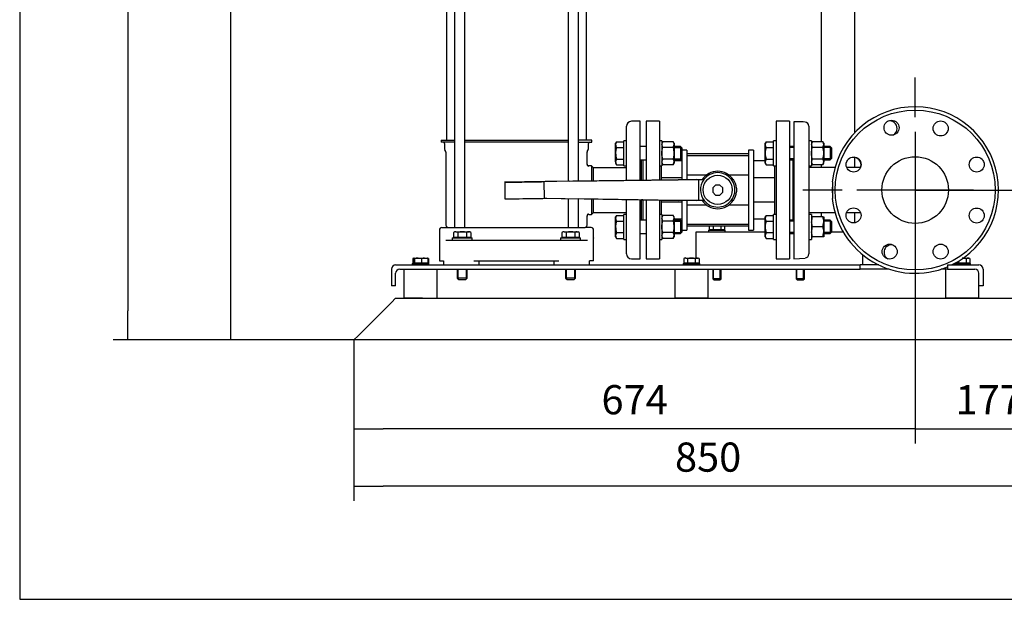
# Model space of a CAD drawing. Units: millimetres. Extents: x 100 to 4113, y 100 to 2870.
# Drawn here: x 100 to 1282, y 100 to 796 of the extents above; entities that cross this region are included whole.
import ezdxf
from ezdxf.lldxf.tags import DXFTag

# ---------------------------------------------------------------- set-up
doc = ezdxf.new("R2010")
doc.units = ezdxf.units.MM
for name, color, linetype in [('11009_BASE_RUNNE', 7, 'Continuous'), ('11016_BASEPLATE.', 7, 'Continuous'), ('12019_PANEL_STAN', 7, 'Continuous'), ('15SV07R055T_A_DD', 7, 'Continuous'), ('22001_40X35_AV_M', 7, 'Continuous'), ('Default', 7, 'Continuous'), ('DN50_PRESSED_WEL', 7, 'Continuous'), ('DN80_PRESSED_WEL', 7, 'Continuous'), ('HANDLE_50MM', 7, 'Continuous'), ('M10_PLAIN_WASHER', 7, 'Continuous'), ('M10_X_30_LG_HEX_', 7, 'Continuous'), ('M10_X_60_LG_HEX_', 7, 'Continuous'), ('M12_PLAIN_WASHER', 7, 'Continuous'), ('M12_X_50_LG_HEX_', 7, 'Continuous'), ('M16_FULL_HEX_NUT', 7, 'Continuous'), ('M16_PLAIN_WASHER', 7, 'Continuous'), ('M16_X_70_LG_HEX_', 7, 'Continuous'), ('ROLLY_DN50', 7, 'Continuous'), ('SUCTION_MANIFOLD', 7, 'Continuous')]:
    doc.layers.add(name, color=color, linetype=linetype)
doc.styles.add('SEACAD_seiso_ttf', font='AGENCYR.TTF')
tags = doc.linetypes.add('CENTER2', pattern=[28.575, 19.05, -3.175, 3.175, -3.175]).pattern_tags.tags
tags[10:11] = [DXFTag(74, 4), DXFTag(75, 0), DXFTag(340, '0'), DXFTag(46, 0.0), DXFTag(50, 0.0), DXFTag(44, 0.0), DXFTag(45, 0.0)]
tags[8:9] = [DXFTag(74, 4), DXFTag(75, 0), DXFTag(340, '0'), DXFTag(46, 0.0), DXFTag(50, 0.0), DXFTag(44, 0.0), DXFTag(45, 0.0)]
tags[6:7] = [DXFTag(74, 4), DXFTag(75, 0), DXFTag(340, '0'), DXFTag(46, 0.0), DXFTag(50, 0.0), DXFTag(44, 0.0), DXFTag(45, 0.0)]
tags[4:5] = [DXFTag(74, 4), DXFTag(75, 0), DXFTag(340, '0'), DXFTag(46, 0.0), DXFTag(50, 0.0), DXFTag(44, 0.0), DXFTag(45, 0.0)]
doc.dimstyles.new('ISO', dxfattribs={"dimtxt": 35, "dimasz": 35, "dimexe": 17.5, "dimexo": 0, "dimgap": 17.5, "dimtad": 1, "dimtxsty": 'SEACAD_seiso_ttf', "dimblk1": '_SE_FILLED', "dimblk2": '_SE_FILLED', "dimsah": 1, "dimcen": 17.5, "dimadec": 0, "dimazin": 0, "dimtfac": 1, "dimtmove": 0, "dimatfit": 3, "dimfxl": 1, "dimtolj": 1, "dimarcsym": 0})

# ---------------------------------------------------------------- blocks, each defined once
blk = doc.blocks.new('SEANNOT_GROUP6')
at = {"layer": 'Default', "color": 7, "linetype": 'CENTER2'}
for p, q in [((1174.7, 678.8), (1174.7, 726.3)), ((1174.7, 661.3), (1174.7, 521.3)), ((1087.2, 591.3), (1039.7, 591.3)), ((1244.7, 591.3), (1104.7, 591.3)), ((1262.2, 591.3), (1309.7, 591.3)), ((1174.7, 503.8), (1174.7, 456.3))]:
    blk.add_line(p, q, dxfattribs=at)
blk = doc.blocks.new('SE')
at = {"layer": '11009_BASE_RUNNE', "color": 7, "linetype": 'Continuous'}
for p, q in [((546.2, 456.3), (551.2, 461.3)), ((551.2, 461.3), (1301.2, 461.3)), ((506.2, 416.3), (546.2, 456.3)), ((501.2, 411.3), (506.2, 416.3)), ((1351.2, 411.3), (501.2, 411.3))]:
    blk.add_line(p, q, dxfattribs=at)
at = {"layer": '11016_BASEPLATE.', "color": 7, "linetype": 'Continuous'}
for p, q in [((551.2, 501.3), (1108.7, 501.3)), ((1108.7, 496.3), (1108.7, 501.3)), ((1131.1, 501.3), (1108.7, 501.3)), ((1213.7, 501.3), (1251.2, 501.3)), ((1213.7, 501.3), (1213.7, 496.3)), ((546.2, 496.3), (546.2, 476.3)), ((551.2, 476.3), (551.2, 491.3)), ((556.2, 496.3), (1108.7, 496.3)), ((1143.5, 496.3), (1108.7, 496.3)), ((1213.7, 496.3), (1205.9, 496.3)), ((1213.7, 496.3), (1246.2, 496.3)), ((1251.2, 476.3), (1251.2, 491.3)), ((1256.2, 496.3), (1256.2, 476.3)), ((551.2, 476.3), (546.2, 476.3)), ((1256.2, 476.3), (1251.2, 476.3))]:
    blk.add_line(p, q, dxfattribs=at)
for centre, start, end in [((551.2, 496.3), 90, 180), ((1251.2, 496.3), 0, 90), ((556.2, 491.3), 90, 180), ((1246.2, 491.3), 0, 90)]:
    blk.add_arc(centre, 5, start, end, dxfattribs=at)
at = {"layer": '12019_PANEL_STAN', "color": 7, "linetype": 'Continuous'}
for p, q in [((1101.7, 879.6), (1101.7, 659.6)), ((1061.7, 863.8), (1061.7, 649.3)), ((1101.7, 630.9), (1101.7, 618.3)), ((1061.7, 621.6), (1061.7, 618.3)), ((1061.7, 564.3), (1061.7, 559.1)), ((1101.7, 564.3), (1101.7, 551.9)), ((911.7, 537.8), (911.7, 541.3)), ((911.7, 541.3), (994.7, 541.3)), ((911.7, 509.7), (911.7, 537.8)), ((1074.7, 541.3), (1088.1, 541.3)), ((1111.7, 504.8), (1111.7, 513.6)), ((1111.7, 501.3), (1111.7, 504.8))]:
    blk.add_line(p, q, dxfattribs=at)
at = {"layer": '15SV07R055T_A_DD', "color": 7, "linetype": 'Continuous'}
for p, q in [((621.7, 998.8), (621.7, 546.3)), ((634.3, 546.3), (634.3, 998.8)), ((758.2, 936.2), (758.2, 601.8)), ((770.7, 601.9), (770.7, 936.3)), ((612.2, 882.2), (612.2, 651.3)), ((780.2, 651.3), (780.2, 882.2)), ((844.7, 673.8), (834.2, 673.8)), ((844.7, 603), (844.7, 673.8)), ((828.2, 649.4), (828.2, 667.8)), ((606, 651.3), (621.7, 651.3)), ((606, 651.3), (606, 648.8)), ((634.3, 651.3), (758.2, 651.3)), ((786.5, 651.3), (770.7, 651.3)), ((786.5, 648.8), (786.5, 651.3)), ((621.7, 648.8), (606, 648.8)), ((609.7, 647.3), (609.7, 640.9)), ((610, 639.6), (611.2, 637.6)), ((758.2, 648.8), (634.3, 648.8)), ((770.7, 648.8), (786.5, 648.8)), ((781.2, 637.6), (782.4, 639.6)), ((782.7, 640.9), (782.7, 647.3)), ((828.2, 602.8), (828.2, 641)), ((611.5, 636.6), (611.5, 549.3)), ((781, 622.5), (781, 636.6)), ((846.2, 603.1), (846.2, 627.5)), ((786.2, 620.5), (783, 620.5)), ((786.2, 620.5), (786.2, 602.2)), ((788.7, 618), (786.2, 620.5)), ((788.7, 602.2), (788.7, 618)), ((828.2, 618), (788.7, 618)), ((758.2, 581), (758.2, 546.3)), ((770.7, 546.3), (770.7, 580.8)), ((786.2, 580.5), (786.2, 562)), ((788.7, 564.5), (788.7, 580.5)), ((828.2, 541.6), (828.2, 579.9)), ((844.7, 508.8), (844.7, 579.6)), ((846.2, 555.1), (846.2, 579.6)), ((781, 549.3), (781, 560)), ((783, 562), (786.2, 562)), ((786.2, 562), (788.7, 564.5)), ((788.7, 564.5), (828.2, 564.5)), ((606.7, 546.3), (613.8, 546.3)), ((613.8, 546.3), (625.5, 546.3)), ((625.5, 546.3), (766.9, 546.3)), ((766.9, 546.3), (778.6, 546.3)), ((785.7, 546.3), (778.6, 546.3)), ((603.7, 543.3), (603.7, 533.8)), ((603.7, 533.8), (603.7, 533.7)), ((603.7, 533.3), (603.7, 506.3)), ((603.8, 533.6), (603.8, 532.9)), ((788.7, 533.8), (788.7, 543.3)), ((788.7, 533.7), (788.7, 533.8)), ((788.7, 532.9), (788.7, 533.6)), ((788.7, 532.9), (788.7, 533.6)), ((788.7, 506.3), (788.7, 533.3)), ((828.2, 514.8), (828.2, 533.1)), ((611.4, 531.3), (611.7, 531.3)), ((611.7, 531.3), (615.2, 531.3)), ((615.2, 531.3), (626.1, 531.3)), ((626.1, 531.3), (766.3, 531.3)), ((766.3, 531.3), (777.2, 531.3)), ((777.2, 531.3), (780.7, 531.3)), ((780.7, 531.3), (781.1, 531.3)), ((834.2, 508.8), (844.7, 508.8)), ((603.7, 506.3), (608.7, 506.3)), ((608.7, 506.3), (608.7, 501.3)), ((645.2, 506.3), (747.2, 506.3)), ((651.2, 506.3), (651.2, 501.3)), ((741.2, 506.3), (741.2, 501.3)), ((788.7, 506.3), (783.7, 506.3)), ((783.8, 501.3), (783.8, 506.3))]:
    blk.add_line(p, q, dxfattribs=at)
for centre, radius, start, end in [((834.2, 667.8), 6, 90, 180), ((608.2, 647.3), 1.5, 0, 90), ((612.2, 640.9), 2.5, 180, 210.0001), ((780.2, 640.9), 2.5, 329.9999, 360), ((784.2, 647.3), 1.5, 90, 180), ((609.5, 636.6), 2, 0, 29.9997), ((783, 636.6), 2, 150.0003, 180), ((864.3, 591.3), 89, 159.4535, 159.8311), ((782.8, 622), 2.01, 180.0125, 270.1648), ((782.8, 622), 2.01, 180.0044, 270.1686), ((783, 622.5), 2, 179.9984, 270.0227), ((853.7, 591.3), 76.6, 157.5541, 157.9692), ((853.7, 591.3), 76.6, 157.5386, 157.9588), ((782.8, 560.5), 2.01, 89.8357, 179.9879), ((783, 560), 2, 89.9772, 180.0018), ((606.7, 543.3), 3, 90, 180), ((614.5, 549.3), 3, 180, 270), ((778, 549.3), 3, 270, 0), ((785.7, 543.3), 3, 0, 90), ((610.5, 533.6), 6.76, 178.1901, 185.4751), ((610.4, 533.5), 6.68, 177.7961, 185.166), ((782, 533.6), 6.76, 354.5249, 1.8099), ((834.2, 514.8), 6, 180, 270)]:
    blk.add_arc(centre, radius, start, end, dxfattribs=at)
for points in [[(603.7, 533.8), (603.7, 533.7), (603.7, 533.7), (603.7, 533.6)], [(788.7, 533.6), (788.7, 533.7), (788.7, 533.7), (788.7, 533.8)], [(788.7, 533.8), (788.7, 533.7), (788.7, 533.7), (788.7, 533.6)]]:
    blk.add_open_spline(points, degree=3, dxfattribs=at)
blk.add_rational_spline([(780.7, 531.3), (781, 531.3), (781.2, 531.3), (781.5, 531.2)], [1.17157570142, 1.14303767303, 1.11805967263, 1.09664170021], degree=3, dxfattribs=at)
at = {"layer": '22001_40X35_AV_M', "color": 7, "linetype": 'Continuous'}
for p, q in [((561.2, 496.3), (561.2, 461.3)), ((601.2, 461.3), (601.2, 496.3)), ((886.2, 496.3), (886.2, 461.3)), ((926.2, 461.3), (926.2, 496.3)), ((1213.7, 496.3), (1211.2, 496.3)), ((1211.2, 496.3), (1211.2, 461.3)), ((1251.2, 461.3), (1251.2, 476.3)), ((583.5, 461.3), (561.2, 461.3)), ((926.2, 461.3), (886.2, 461.3)), ((1251.2, 461.3), (1211.2, 461.3))]:
    blk.add_line(p, q, dxfattribs=at)
at = {"layer": 'DN50_PRESSED_WEL', "color": 7, "linetype": 'Continuous'}
for p, q in [((1029.2, 673.1), (1029.2, 508.8)), ((1040.1, 673.1), (1029.2, 673.1)), ((1042.5, 672.9), (1040.1, 673.1)), ((1047.2, 667.9), (1047.2, 649.3)), ((1047.2, 641.4), (1047.2, 541.2)), ((1047.2, 533.3), (1047.2, 514.7)), ((1029.2, 508.8), (1042.5, 509.7))]:
    blk.add_line(p, q, dxfattribs=at)
for centre, start, end in [((1042.2, 667.9), 0, 86.1713), ((1042.2, 514.7), 273.8287, 0)]:
    blk.add_arc(centre, 5, start, end, dxfattribs=at)
at = {"layer": 'DN80_PRESSED_WEL', "color": 7, "linetype": 'Continuous'}
for p, q in [((1075.7, 601.3), (1075.2, 601.3)), ((1075.7, 581.3), (1075.7, 601.3)), ((1075.2, 581.3), (1075.7, 581.3))]:
    blk.add_line(p, q, dxfattribs=at)
for centre, radius in [((1174.7, 591.3), 96), ((1146.3, 666.1), 9), ((1205.3, 665.2), 9), ((1100.8, 621.9), 9), ((1174.7, 591.3), 40), ((1248.6, 621.9), 9), ((1100.7, 560.9), 9), ((1248.6, 560.7), 9), ((1144.1, 517.4), 9), ((1205.3, 517.4), 9)]:
    blk.add_circle(centre, radius, dxfattribs=at)
for centre, radius, start, end in [((1174.7, 591.3), 100, 295.8419, 174.2608), ((1144.1, 665.2), 9, 0, 103.9607), ((1144.1, 665.2), 9, 299.3168, 0), ((1100.7, 621.7), 9, 0, 83.6335), ((1100.7, 621.7), 9, 337.7884, 0), ((1174.7, 591.3), 99.5, 174.3916, 185.6084), ((1174.7, 591.3), 100, 185.7392, 292.9545), ((1146.3, 516.5), 9, 76.0393, 240.6832)]:
    blk.add_arc(centre, radius, start, end, dxfattribs=at)
at = {"layer": 'HANDLE_50MM', "color": 7, "linetype": 'Continuous'}
for p, q in [((890.3, 603.7), (732.3, 601.4)), ((760.1, 601.8), (890.3, 603.7)), ((890.3, 603.8), (890.3, 603.8)), ((890.3, 603.8), (890.3, 603.7)), ((890.3, 603.8), (890.4, 603.8)), ((890.3, 603.7), (890.3, 603.7)), ((890.4, 603.8), (896.6, 603.8)), ((896.6, 603.8), (912.7, 603.8)), ((912.7, 603.8), (921, 603.8)), ((954.4, 603.8), (956.6, 603.8)), ((682.1, 600.6), (682.4, 580.6)), ((760.1, 601.8), (729.1, 601.3)), ((729.1, 601.3), (729.4, 581.4)), ((915.2, 580.8), (915.2, 601.8)), ((935.2, 597.3), (931.7, 593.8)), ((931.7, 593.8), (931.7, 588.8)), ((940.2, 597.3), (935.2, 597.3)), ((943.7, 593.8), (940.2, 597.3)), ((943.7, 588.8), (943.7, 593.8)), ((960.2, 593.6), (960.2, 589.1)), ((729.4, 581.4), (770.2, 580.8)), ((729.4, 581.4), (732.4, 581.4)), ((732.4, 581.4), (890.3, 578.9)), ((732.4, 581.4), (732.5, 581.4)), ((890.3, 578.9), (770.2, 580.8)), ((847.7, 579.5), (846.2, 579.5)), ((931.7, 588.8), (935.2, 585.3)), ((935.2, 585.3), (940.2, 585.3)), ((940.2, 585.3), (943.7, 588.8)), ((890.3, 578.9), (890.3, 578.8)), ((890.3, 578.9), (890.3, 578.9)), ((890.3, 578.8), (890.3, 578.8)), ((890.4, 578.8), (890.3, 578.8)), ((896.6, 578.8), (890.4, 578.8)), ((912.7, 578.8), (896.6, 578.8)), ((921.4, 578.8), (912.7, 578.8)), ((956.5, 578.8), (954.1, 578.8))]:
    blk.add_line(p, q, dxfattribs=at)
blk.add_circle((937.7, 591.5), 17.5, dxfattribs=at)
for centre, radius, start, end in [((937.7, 591.5), 20.7, 143.7323, 217.9718), ((937.7, 591.3), 22.5, 33.749, 146.251), ((937.7, 591.5), 20.7, 36.2677, 143.7323), ((937.7, 591.5), 20.7, 322.0282, 36.2677), ((938, 591.4), 22.4, 5.7823, 33.7536), ((938, 591.4), 22.4, 325.7934, 354.2177), ((937.7, 591.3), 22.5, 213.749, 326.251), ((937.7, 591.5), 20.7, 217.9718, 322.0282)]:
    blk.add_arc(centre, radius, start, end, dxfattribs=at)
for centre, major_axis, ratio, start_param, end_param in [((890.3, 601.8), (0, -2), 0.006244, 2.872683, 3.141593), ((912.7, 601.8), (2.56, 0), 0.780891, 0, 1.570796), ((707.7, 601), (25.7, 0.4), 0.000005, 0.28975, 5.696252), ((708, 581), (25.7, 0.4), 0.000005, 3.142906, 5.961726), ((912.7, 580.8), (2.56, 0), 0.780891, 4.712389, 6.283185), ((890.3, 580.8), (0, -2), 0.006244, 0, 0.279616)]:
    blk.add_ellipse(centre, major_axis=major_axis, ratio=ratio, start_param=start_param, end_param=end_param, dxfattribs=at)
at = {"layer": 'M10_PLAIN_WASHER', "color": 7, "linetype": 'Continuous'}
for p, q in [((926.7, 543.3), (946.7, 543.3)), ((926.7, 543.3), (926.7, 541.3)), ((946.7, 541.3), (946.7, 543.3)), ((571.2, 503.3), (591.2, 503.3)), ((571.2, 503.3), (571.2, 501.3)), ((591.2, 501.3), (591.2, 503.3)), ((896.2, 503.3), (916.2, 503.3)), ((896.2, 503.3), (896.2, 501.3)), ((916.2, 501.3), (916.2, 503.3)), ((1221.2, 502.8), (1221.2, 501.3)), ((1222.2, 503.3), (1241.2, 503.3)), ((1241.2, 501.3), (1241.2, 503.3))]:
    blk.add_line(p, q, dxfattribs=at)
at = {"layer": 'M10_X_30_LG_HEX_', "color": 7, "linetype": 'Continuous'}
for p, q in [((572.4, 509.2), (572, 509)), ((572, 509), (572, 503.7)), ((572.7, 509), (572.7, 503.7)), ((573.2, 509.7), (573.2, 509.7)), ((573.3, 509.7), (578, 509.7)), ((573.8, 509), (573.8, 503.7)), ((578, 509.7), (586, 509.7)), ((582.3, 509), (578, 509.7)), ((582.3, 509), (582.3, 503.7)), ((586, 509.7), (589.2, 509.7)), ((589.7, 509), (586, 509.7)), ((589.3, 509.7), (589.2, 509.7)), ((590.5, 509), (589.3, 509.7)), ((590.5, 509), (589.5, 509.3)), ((589.7, 509), (589.7, 503.7)), ((590.5, 509), (590.5, 503.7)), ((898.2, 509.7), (897, 509)), ((897, 509), (897, 503.7)), ((899.3, 509.7), (898.2, 509.7)), ((899.3, 509.7), (906.2, 509.7)), ((901.6, 509), (899.3, 509.7)), ((901.6, 509), (901.6, 503.7)), ((906.2, 509.7), (913.1, 509.7)), ((910.8, 509), (910.8, 503.7)), ((913.1, 509.7), (914.2, 509.7)), ((915.5, 509), (913.1, 509.7)), ((915.5, 509), (914.2, 509.7)), ((915.5, 509), (915.5, 503.7)), ((1232.5, 509.7), (1238.1, 509.7)), ((1235.8, 509), (1235.8, 503.7)), ((1238.1, 509.7), (1239.2, 509.7)), ((1240.5, 509), (1238.1, 509.7)), ((1240.5, 509), (1239.2, 509.7)), ((1240.5, 509), (1240.5, 503.7)), ((572.7, 503.7), (572, 503.7)), ((573.8, 503.7), (572.7, 503.7)), ((582.3, 503.7), (573.8, 503.7)), ((573.9, 503.7), (573.9, 503.3)), ((589.7, 503.7), (582.3, 503.7)), ((588.5, 503.3), (588.5, 503.7)), ((590.5, 503.7), (589.7, 503.7)), ((901.6, 503.7), (897, 503.7)), ((898.9, 503.7), (898.9, 503.3)), ((910.8, 503.7), (901.6, 503.7)), ((915.5, 503.7), (910.8, 503.7)), ((913.5, 503.3), (913.5, 503.7)), ((1226.6, 503.7), (1222.9, 503.7)), ((1223.9, 503.7), (1223.9, 503.3)), ((1226.6, 505.8), (1226.6, 503.7)), ((1235.8, 503.7), (1226.6, 503.7)), ((1240.5, 503.7), (1235.8, 503.7)), ((1238.5, 503.3), (1238.5, 503.7))]:
    blk.add_line(p, q, dxfattribs=at)
for centre, radius, start, end in [((574.4, 505.2), 4.52, 113.8403, 122.72), ((578.2, 495.9), 13.8, 90.5986, 108.542), ((586.1, 499), 10.7, 90.7333, 111.072), ((899.4, 505.2), 4.52, 91.6642, 122.72), ((913.3, 505.2), 4.52, 91.6642, 122.72), ((1238.3, 505.2), 4.52, 91.6642, 122.72)]:
    blk.add_arc(centre, radius, start, end, dxfattribs=at)
for points in [[(573.3, 509.7), (573.2, 509.7), (573.1, 509.6), (572.9, 509.4), (572.8, 509.2), (572.7, 509)], [(573.8, 509), (573.7, 509.2), (573.6, 509.4), (573.4, 509.6), (573.4, 509.7), (573.3, 509.7)], [(589.2, 509.7), (589.3, 509.7), (589.3, 509.6), (589.5, 509.4), (589.6, 509.2), (589.7, 509)], [(906.2, 509.7), (905.4, 509.7), (904.7, 509.6), (903.1, 509.4), (902.3, 509.2), (901.6, 509)], [(910.8, 509), (910.1, 509.2), (909.3, 509.4), (907.8, 509.6), (907, 509.7), (906.2, 509.7)], [(1235.8, 509), (1235.1, 509.2), (1234.3, 509.4), (1232.8, 509.6), (1232, 509.7), (1231.2, 509.7)]]:
    blk.add_open_spline(points, degree=3, knots=[0, 0, 0, 0, 0.5, 0.5, 1, 1, 1, 1], dxfattribs=at)
at = {"layer": 'M10_X_60_LG_HEX_', "color": 7, "linetype": 'Continuous'}
for p, q in [((927.5, 547.9), (927.5, 543.7)), ((932.1, 543.7), (927.5, 543.7)), ((929.4, 543.7), (929.4, 543.3)), ((932.1, 547.9), (932.1, 543.7)), ((941.3, 543.7), (932.1, 543.7)), ((941.3, 547.9), (941.3, 543.7)), ((946, 543.7), (941.3, 543.7)), ((944, 543.3), (944, 543.7)), ((946, 547.9), (946, 543.7)), ((931.7, 496.3), (931.7, 484.8)), ((941.7, 484.8), (931.7, 484.8)), ((931.7, 484.8), (933.2, 483.3)), ((932.6, 483.9), (932.6, 496.3)), ((940.2, 483.3), (941.7, 484.8)), ((940.8, 483.9), (940.8, 496.3)), ((941.7, 484.8), (941.7, 496.3)), ((1031.7, 496.3), (1031.7, 484.8)), ((1041.7, 484.8), (1031.7, 484.8)), ((1031.7, 484.8), (1033.2, 483.3)), ((1032.6, 483.9), (1032.6, 496.3)), ((1040.2, 483.3), (1041.7, 484.8)), ((1040.8, 483.9), (1040.8, 496.3)), ((1041.7, 484.8), (1041.7, 496.3)), ((933.2, 483.3), (940.2, 483.3)), ((1033.2, 483.3), (1040.2, 483.3))]:
    blk.add_line(p, q, dxfattribs=at)
at = {"layer": 'M12_PLAIN_WASHER', "color": 7, "linetype": 'Continuous'}
for p, q in [((619.2, 533.8), (643.2, 533.8)), ((619.2, 533.8), (619.2, 531.3)), ((643.2, 531.3), (643.2, 533.8)), ((749.2, 533.8), (773.2, 533.8)), ((749.2, 533.8), (749.2, 531.3)), ((773.2, 531.3), (773.2, 533.8)), ((626.1, 531.3), (643.2, 531.3)), ((749.2, 531.3), (766.3, 531.3))]:
    blk.add_line(p, q, dxfattribs=at)
at = {"layer": 'M12_X_50_LG_HEX_', "color": 7, "linetype": 'Continuous'}
for p, q in [((622.2, 541.3), (620.8, 540.5)), ((620.8, 540.5), (620.8, 534.2)), ((626, 534.2), (620.8, 534.2)), ((623.4, 541.3), (622.2, 541.3)), ((622.9, 534.2), (622.9, 533.8)), ((623.4, 541.3), (631.2, 541.3)), ((626, 540.5), (623.4, 541.3)), ((626, 540.5), (626, 534.2)), ((636.4, 534.2), (626, 534.2)), ((631.2, 541.3), (639, 541.3)), ((636.4, 540.5), (636.4, 534.2)), ((641.6, 534.2), (636.4, 534.2)), ((640.2, 541.3), (639, 541.3)), ((641.6, 540.5), (639, 541.3)), ((639.5, 533.8), (639.5, 534.2)), ((641.6, 540.5), (640.2, 541.3)), ((641.6, 540.5), (641.6, 534.2)), ((752.2, 541.3), (750.8, 540.5)), ((750.8, 540.5), (750.8, 534.2)), ((756, 534.2), (750.8, 534.2)), ((753.4, 541.3), (752.2, 541.3)), ((752.9, 534.2), (752.9, 533.8)), ((753.4, 541.3), (761.2, 541.3)), ((756, 540.5), (753.4, 541.3)), ((756, 540.5), (756, 534.2)), ((766.4, 534.2), (756, 534.2)), ((761.2, 541.3), (769, 541.3)), ((766.4, 540.5), (766.4, 534.2)), ((771.6, 534.2), (766.4, 534.2)), ((769, 541.3), (770.2, 541.3)), ((771.6, 540.5), (769, 541.3)), ((769.5, 533.8), (769.5, 534.2)), ((771.6, 540.5), (770.2, 541.3)), ((771.6, 540.5), (771.6, 534.2)), ((625.2, 496.3), (625.2, 485.5)), ((637.2, 485.5), (625.2, 485.5)), ((625.2, 485.5), (627, 483.8)), ((626.3, 484.5), (626.3, 496.3)), ((635.5, 483.8), (637.2, 485.5)), ((636.1, 484.5), (636.1, 496.3)), ((637.2, 485.5), (637.2, 496.3)), ((755.2, 496.3), (755.2, 485.5)), ((767.2, 485.5), (755.2, 485.5)), ((755.2, 485.5), (757, 483.8)), ((756.3, 484.5), (756.3, 496.3)), ((765.5, 483.8), (767.2, 485.5)), ((766.1, 484.5), (766.1, 496.3)), ((767.2, 485.5), (767.2, 496.3)), ((627, 483.8), (635.5, 483.8)), ((757, 483.8), (765.5, 483.8))]:
    blk.add_line(p, q, dxfattribs=at)
for centre in [(623.6, 536.2), (639.2, 536.2), (753.6, 536.2), (769.2, 536.2)]:
    blk.add_arc(centre, 5.08, 91.6642, 122.72, dxfattribs=at)
for points in [[(631.2, 541.3), (630.3, 541.3), (629.4, 541.2), (627.7, 540.9), (626.9, 540.7), (626, 540.5)], [(636.4, 540.5), (635.6, 540.7), (634.7, 540.9), (633, 541.2), (632.1, 541.3), (631.2, 541.3)], [(761.2, 541.3), (760.3, 541.3), (759.4, 541.2), (757.7, 540.9), (756.9, 540.7), (756, 540.5)], [(766.4, 540.5), (765.6, 540.7), (764.7, 540.9), (763, 541.2), (762.1, 541.3), (761.2, 541.3)]]:
    blk.add_open_spline(points, degree=3, knots=[0, 0, 0, 0, 0.5, 0.5, 1, 1, 1, 1], dxfattribs=at)
at = {"layer": 'M16_FULL_HEX_NUT', "color": 7, "linetype": 'Continuous'}
for p, q in [((871.8, 649.3), (870.7, 647.5)), ((871.8, 642.4), (870.7, 645.9)), ((884.4, 649.3), (871.8, 649.3)), ((884.4, 642.4), (871.8, 642.4)), ((885.5, 647.5), (884.4, 649.3)), ((884.4, 642.4), (885.5, 645.9)), ((885.5, 647.5), (885.5, 645.9)), ((885.5, 645.9), (885.5, 635.5)), ((1051.3, 649.3), (1050.2, 647.5)), ((1051.3, 642.4), (1050.2, 645.9)), ((1063.9, 649.3), (1051.3, 649.3)), ((1063.9, 642.4), (1051.3, 642.4)), ((1065, 647.5), (1063.9, 649.3)), ((1063.9, 642.4), (1065, 645.9)), ((1065, 647.5), (1065, 645.9)), ((1065, 645.9), (1065, 635.5)), ((884.4, 628.5), (871.8, 628.5)), ((885.5, 635.5), (885.5, 625.1)), ((1063.9, 628.5), (1051.3, 628.5)), ((1065, 635.5), (1065, 625.1)), ((871.8, 621.6), (870.7, 625.1)), ((870.7, 623.5), (871.8, 621.6)), ((884.4, 621.6), (871.8, 621.6)), ((884.4, 621.6), (885.5, 625.1)), ((884.4, 621.6), (885.5, 623.5)), ((885.5, 625.1), (885.5, 623.5)), ((1051.3, 621.6), (1050.2, 625.1)), ((1050.2, 623.5), (1051.3, 621.6)), ((1063.9, 621.6), (1051.3, 621.6)), ((1063.9, 621.6), (1065, 625.1)), ((1063.9, 621.6), (1065, 623.5)), ((1065, 623.5), (1065, 625.1)), ((871.8, 560.9), (870.7, 559.1)), ((871.8, 554), (870.7, 557.5)), ((884.4, 560.9), (871.8, 560.9)), ((885.5, 559.1), (884.4, 560.9)), ((884.4, 554), (885.5, 557.5)), ((885.5, 557.5), (885.5, 559.1)), ((885.5, 557.5), (885.5, 547.1)), ((1051.3, 559.1), (1050.2, 559.1)), ((1063.9, 559.1), (1051.3, 559.1)), ((1063.9, 559.1), (1065, 559.1)), ((1065, 559.1), (1065, 553.1)), ((884.4, 554), (871.8, 554)), ((885.5, 547.1), (885.5, 536.7)), ((1051.3, 547.1), (1050.2, 553.1)), ((1063.9, 547.1), (1051.3, 547.1)), ((1063.9, 547.1), (1065, 553.1)), ((1065, 553.1), (1065, 541.1)), ((871.8, 533.2), (870.7, 536.7)), ((870.7, 535.1), (871.8, 533.2)), ((884.4, 540.2), (871.8, 540.2)), ((884.4, 533.2), (871.8, 533.2)), ((884.4, 533.2), (885.5, 536.7)), ((884.4, 533.2), (885.5, 535.1)), ((885.5, 536.7), (885.5, 535.1)), ((1051.3, 535.1), (1050.2, 541.1)), ((1050.2, 535.1), (1051.3, 535.1)), ((1063.9, 535.1), (1051.3, 535.1)), ((1063.9, 535.1), (1065, 541.1)), ((1065, 535.1), (1063.9, 535.1)), ((1065, 541.1), (1065, 535.1))]:
    blk.add_line(p, q, dxfattribs=at)
for centre, radius, start, end in [((877.5, 645.7), 6.77, 147.28, 178.3358), ((878.7, 645.7), 6.77, 1.6642, 32.72), ((1057, 645.7), 6.77, 147.28, 178.3358), ((1058.2, 645.7), 6.77, 1.6642, 32.72), ((877.5, 624.9), 6.77, 147.28, 178.3358), ((878.7, 624.9), 6.77, 1.6642, 32.72), ((1057, 624.9), 6.77, 147.28, 178.3358), ((1058.2, 624.9), 6.77, 1.6642, 32.72), ((877.5, 557.3), 6.77, 147.28, 178.3358), ((878.7, 557.3), 6.77, 1.6642, 32.72), ((1068.7, 552.9), 18.5, 160.3966, 179.3472), ((1046.5, 552.9), 18.5, 0.6528, 19.6034), ((1068.7, 540.9), 18.5, 160.3966, 179.3472), ((1046.5, 540.9), 18.5, 0.6528, 19.6034), ((877.5, 536.5), 6.77, 147.28, 178.3358), ((878.7, 536.5), 6.77, 1.6642, 32.72)]:
    blk.add_arc(centre, radius, start, end, dxfattribs=at)
for points, knots in [([(870.7, 635.5), (870.7, 636.6), (870.8, 637.8), (871.2, 640.1), (871.5, 641.3), (871.8, 642.4)], [0, 0, 0, 0, 0.5, 0.5, 1, 1, 1, 1]), ([(885.5, 635.5), (885.5, 636.6), (885.4, 637.8), (885, 640.1), (884.8, 641.3), (884.4, 642.4)], [0, 0, 0, 0, 0.5, 0.5, 1, 1, 1, 1]), ([(1050.2, 635.5), (1050.2, 636.6), (1050.3, 637.8), (1050.7, 640.1), (1051, 641.3), (1051.3, 642.4)], [0, 0, 0, 0, 0.5, 0.5, 1, 1, 1, 1]), ([(1065, 635.5), (1065, 636.6), (1064.9, 637.8), (1064.5, 640.1), (1064.3, 641.3), (1063.9, 642.4)], [0, 0, 0, 0, 0.5, 0.5, 1, 1, 1, 1]), ([(871.8, 628.5), (871.5, 629.7), (871.2, 630.8), (870.9, 632.5), (870.8, 633.1), (870.7, 634.3), (870.7, 634.9), (870.7, 635.5)], [0, 0, 0, 0, 0.5, 0.5, 0.75, 0.75, 1, 1, 1, 1]), ([(884.4, 628.5), (884.8, 629.7), (885, 630.8), (885.3, 632.5), (885.4, 633.1), (885.5, 634.3), (885.5, 634.9), (885.5, 635.5)], [0, 0, 0, 0, 0.5, 0.5, 0.75, 0.75, 1, 1, 1, 1]), ([(1051.3, 628.5), (1051, 629.7), (1050.7, 630.8), (1050.4, 632.5), (1050.3, 633.1), (1050.2, 634.3), (1050.2, 634.9), (1050.2, 635.5)], [0, 0, 0, 0, 0.5, 0.5, 0.75, 0.75, 1, 1, 1, 1]), ([(1063.9, 628.5), (1064.3, 629.7), (1064.5, 630.8), (1064.8, 632.5), (1064.9, 633.1), (1065, 634.3), (1065, 634.9), (1065, 635.5)], [0, 0, 0, 0, 0.5, 0.5, 0.75, 0.75, 1, 1, 1, 1]), ([(870.7, 547.1), (870.7, 548.3), (870.8, 549.4), (871.2, 551.7), (871.5, 552.9), (871.8, 554)], [0, 0, 0, 0, 0.5, 0.5, 1, 1, 1, 1]), ([(871.8, 540.2), (871.5, 541.3), (871.2, 542.4), (870.9, 544.2), (870.8, 544.7), (870.7, 545.9), (870.7, 546.5), (870.7, 547.1)], [0, 0, 0, 0, 0.5, 0.5, 0.75, 0.75, 1, 1, 1, 1]), ([(885.5, 547.1), (885.5, 548.3), (885.4, 549.4), (885, 551.7), (884.8, 552.9), (884.4, 554)], [0, 0, 0, 0, 0.5, 0.5, 1, 1, 1, 1]), ([(884.4, 540.2), (884.8, 541.3), (885, 542.4), (885.3, 544.2), (885.4, 544.7), (885.5, 545.9), (885.5, 546.5), (885.5, 547.1)], [0, 0, 0, 0, 0.5, 0.5, 0.75, 0.75, 1, 1, 1, 1])]:
    blk.add_open_spline(points, degree=3, knots=knots, dxfattribs=at)
at = {"layer": 'M16_PLAIN_WASHER', "color": 7, "linetype": 'Continuous'}
for p, q in [((825.2, 620.5), (825.2, 650.5)), ((828.2, 650.5), (825.2, 650.5)), ((828.2, 620.5), (828.2, 650.5)), ((870.7, 650.5), (867.7, 650.5)), ((870.7, 650.5), (870.7, 620.5)), ((1004.7, 620.5), (1004.7, 650.5)), ((1007.7, 650.5), (1004.7, 650.5)), ((1047.2, 650.5), (1047.2, 620.5)), ((1050.2, 650.5), (1047.2, 650.5)), ((1050.2, 650.5), (1050.2, 620.5)), ((825.2, 620.5), (828.2, 620.5)), ((867.7, 620.5), (870.7, 620.5)), ((1004.7, 620.5), (1007.7, 620.5)), ((1047.2, 620.5), (1050.2, 620.5)), ((825.2, 532.1), (825.2, 562.1)), ((828.2, 562.1), (825.2, 562.1)), ((828.2, 532.1), (828.2, 562.1)), ((870.7, 562.1), (867.7, 562.1)), ((870.7, 562.1), (870.7, 532.1)), ((1004.7, 532.1), (1004.7, 562.1)), ((1007.7, 562.1), (1004.7, 562.1)), ((1047.2, 562.1), (1047.2, 532.1)), ((1050.2, 562.1), (1047.2, 562.1)), ((1050.2, 562.1), (1050.2, 532.1)), ((825.2, 532.1), (828.2, 532.1)), ((867.7, 532.1), (870.7, 532.1)), ((1004.7, 532.1), (1007.7, 532.1)), ((1047.2, 532.1), (1050.2, 532.1))]:
    blk.add_line(p, q, dxfattribs=at)
at = {"layer": 'M16_X_70_LG_HEX_', "color": 7, "linetype": 'Continuous'}
for p, q in [((816.3, 649.3), (815.2, 645.9)), ((816.3, 649.3), (815.2, 647.5)), ((815.2, 645.9), (815.2, 647.5)), ((815.2, 635.5), (815.2, 645.9)), ((816.3, 649.3), (824.7, 649.3)), ((816.3, 642.4), (824.7, 642.4)), ((824.7, 649.3), (824.7, 642.4)), ((825.2, 646.7), (824.7, 646.7)), ((824.7, 642.4), (824.7, 628.5)), ((851.7, 643.5), (844.7, 643.5)), ((893.2, 643.5), (885.5, 643.5)), ((885.5, 642.2), (894.4, 642.2)), ((893.2, 643.5), (893.2, 627.5)), ((895.2, 641.5), (893.2, 643.5)), ((895.2, 629.5), (895.2, 641.5)), ((995.8, 649.3), (994.7, 645.9)), ((995.8, 649.3), (994.7, 647.5)), ((994.7, 645.9), (994.7, 647.5)), ((994.7, 635.5), (994.7, 645.9)), ((995.8, 649.3), (1004.2, 649.3)), ((995.8, 642.4), (1004.2, 642.4)), ((1004.2, 649.3), (1004.2, 642.4)), ((1004.7, 646.7), (1004.2, 646.7)), ((1004.2, 642.4), (1004.2, 628.5)), ((1029.2, 643.5), (1023.7, 643.5)), ((1029.2, 642.2), (1023.7, 642.2)), ((1072.7, 643.5), (1065, 643.5)), ((1073.9, 642.2), (1065, 642.2)), ((1072.7, 643.5), (1072.7, 627.5)), ((1074.7, 641.5), (1072.7, 643.5)), ((1074.7, 629.5), (1074.7, 641.5)), ((815.2, 625.1), (815.2, 635.5)), ((816.3, 628.5), (815.2, 625.1)), ((816.3, 628.5), (824.7, 628.5)), ((824.7, 628.5), (824.7, 621.6)), ((844.7, 627.5), (851.7, 627.5)), ((885.5, 628.7), (894.4, 628.7)), ((885.5, 627.5), (893.2, 627.5)), ((893.2, 627.5), (895.2, 629.5)), ((994.7, 625.1), (994.7, 635.5)), ((995.8, 628.5), (994.7, 625.1)), ((995.8, 628.5), (1004.2, 628.5)), ((1004.2, 628.5), (1004.2, 621.6)), ((1029.2, 628.7), (1023.7, 628.7)), ((1023.7, 627.5), (1029.2, 627.5)), ((1073.9, 628.7), (1065, 628.7)), ((1065, 627.5), (1072.7, 627.5)), ((1072.7, 627.5), (1074.7, 629.5)), ((815.2, 625.1), (815.2, 623.5)), ((815.2, 623.5), (816.3, 621.6)), ((816.3, 621.6), (824.7, 621.6)), ((824.7, 624.2), (825.2, 624.2)), ((994.7, 623.5), (994.7, 625.1)), ((994.7, 623.5), (995.8, 621.6)), ((995.8, 621.6), (1004.2, 621.6)), ((1004.2, 624.2), (1004.7, 624.2)), ((816.3, 560.9), (815.2, 557.5)), ((816.3, 560.9), (815.2, 559.1)), ((815.2, 557.5), (815.2, 559.1)), ((815.2, 547.1), (815.2, 557.5)), ((816.3, 560.9), (824.7, 560.9)), ((824.7, 560.9), (824.7, 554)), ((825.2, 558.3), (824.7, 558.3)), ((995.8, 560.9), (994.7, 557.5)), ((995.8, 560.9), (994.7, 559.1)), ((994.7, 557.5), (994.7, 559.1)), ((994.7, 547.1), (994.7, 557.5)), ((995.8, 560.9), (1004.2, 560.9)), ((1004.2, 560.9), (1004.2, 554)), ((1004.7, 558.3), (1004.2, 558.3)), ((815.2, 536.7), (815.2, 547.1)), ((816.3, 554), (824.7, 554)), ((824.7, 554), (824.7, 540.2)), ((851.7, 555.1), (844.7, 555.1)), ((893.2, 555.1), (885.5, 555.1)), ((885.5, 553.9), (894.4, 553.9)), ((893.2, 555.1), (893.2, 539.1)), ((895.2, 553.1), (893.2, 555.1)), ((895.2, 541.1), (895.2, 553.1)), ((994.7, 536.7), (994.7, 547.1)), ((995.8, 554), (1004.2, 554)), ((1004.2, 554), (1004.2, 540.2)), ((1029.2, 555.1), (1023.7, 555.1)), ((1029.2, 553.9), (1023.7, 553.9)), ((1072.7, 555.1), (1065, 555.1)), ((1073.9, 553.9), (1065, 553.9)), ((1072.7, 555.1), (1072.7, 539.1)), ((1074.7, 553.1), (1072.7, 555.1)), ((1074.7, 541.1), (1074.7, 553.1)), ((816.3, 540.2), (815.2, 536.7)), ((815.2, 535.1), (815.2, 536.7)), ((815.2, 535.1), (816.3, 533.2)), ((816.3, 540.2), (824.7, 540.2)), ((816.3, 533.2), (824.7, 533.2)), ((824.7, 540.2), (824.7, 533.2)), ((824.7, 535.8), (825.2, 535.8)), ((844.7, 539.1), (851.7, 539.1)), ((885.5, 540.3), (894.4, 540.3)), ((885.5, 539.1), (893.2, 539.1)), ((893.2, 539.1), (895.2, 541.1)), ((995.8, 540.2), (994.7, 536.7)), ((994.7, 535.1), (994.7, 536.7)), ((994.7, 535.1), (995.8, 533.2)), ((995.8, 540.2), (1004.2, 540.2)), ((995.8, 533.2), (1004.2, 533.2)), ((1004.2, 540.2), (1004.2, 533.2)), ((1004.2, 535.8), (1004.7, 535.8)), ((1029.2, 540.3), (1023.7, 540.3)), ((1023.7, 539.1), (1029.2, 539.1)), ((1073.9, 540.3), (1065, 540.3)), ((1065, 539.1), (1072.7, 539.1)), ((1072.7, 539.1), (1074.7, 541.1))]:
    blk.add_line(p, q, dxfattribs=at)
for centre in [(822, 646.1), (1001.5, 646.1), (822, 625.3), (1001.5, 625.3), (822, 557.7), (1001.5, 557.7), (822, 536.9), (1001.5, 536.9)]:
    blk.add_arc(centre, 6.77, 181.6642, 212.72, dxfattribs=at)
for points, knots in [([(816.3, 642.4), (816, 641.3), (815.7, 640.1), (815.4, 638.4), (815.3, 637.8), (815.2, 636.6), (815.2, 636.1), (815.2, 635.5)], [0, 0, 0, 0, 0.5, 0.5, 0.75, 0.75, 1, 1, 1, 1]), ([(995.8, 642.4), (995.5, 641.3), (995.2, 640.1), (994.9, 638.4), (994.8, 637.8), (994.7, 636.6), (994.7, 636.1), (994.7, 635.5)], [0, 0, 0, 0, 0.5, 0.5, 0.75, 0.75, 1, 1, 1, 1]), ([(815.2, 635.5), (815.2, 634.3), (815.3, 633.1), (815.7, 630.8), (816, 629.7), (816.3, 628.5)], [0, 0, 0, 0, 0.5, 0.5, 1, 1, 1, 1]), ([(994.7, 635.5), (994.7, 634.3), (994.8, 633.1), (995.2, 630.8), (995.5, 629.7), (995.8, 628.5)], [0, 0, 0, 0, 0.5, 0.5, 1, 1, 1, 1]), ([(816.3, 554), (816, 552.9), (815.7, 551.8), (815.4, 550), (815.3, 549.4), (815.2, 548.3), (815.2, 547.7), (815.2, 547.1)], [0, 0, 0, 0, 0.5, 0.5, 0.75, 0.75, 1, 1, 1, 1]), ([(815.2, 547.1), (815.2, 545.9), (815.3, 544.8), (815.7, 542.4), (816, 541.3), (816.3, 540.2)], [0, 0, 0, 0, 0.5, 0.5, 1, 1, 1, 1]), ([(995.8, 554), (995.5, 552.9), (995.2, 551.8), (994.9, 550), (994.8, 549.4), (994.7, 548.3), (994.7, 547.7), (994.7, 547.1)], [0, 0, 0, 0, 0.5, 0.5, 0.75, 0.75, 1, 1, 1, 1]), ([(994.7, 547.1), (994.7, 545.9), (994.8, 544.8), (995.2, 542.4), (995.5, 541.3), (995.8, 540.2)], [0, 0, 0, 0, 0.5, 0.5, 1, 1, 1, 1])]:
    blk.add_open_spline(points, degree=3, knots=knots, dxfattribs=at)
at = {"layer": 'ROLLY_DN50', "color": 7, "linetype": 'Continuous'}
for p, q in [((851.7, 673.8), (851.7, 603.1)), ((867.7, 673.8), (851.7, 673.8)), ((867.7, 673.8), (867.7, 603.4)), ((1007.7, 673.8), (1007.7, 508.8)), ((1023.7, 673.8), (1007.7, 673.8)), ((1023.7, 673.8), (1023.7, 508.8)), ((900.7, 639.3), (895.2, 639.3)), ((900.7, 639.3), (900.7, 603.8)), ((974.7, 639.3), (974.7, 543.3)), ((980.7, 639.3), (974.7, 639.3)), ((980.7, 639.3), (980.7, 543.3)), ((847.7, 627.5), (847.7, 603.1)), ((894.7, 629), (894.7, 603.8)), ((974.7, 634.7), (900.7, 634.7)), ((974.7, 632.5), (900.7, 632.5)), ((1027.7, 627.5), (1027.7, 555.1)), ((869.7, 620.5), (869.7, 605.8)), ((894.7, 626.3), (885.5, 626.3)), ((994.7, 626.3), (980.7, 626.3)), ((1005.7, 620.5), (1005.7, 605.8)), ((869.7, 605.8), (869.7, 603.4)), ((894.7, 605.8), (869.7, 605.8)), ((924.6, 609.3), (900.7, 609.3)), ((974.7, 609.3), (951, 609.3)), ((1005.7, 605.8), (980.7, 605.8)), ((1005.7, 605.8), (1005.7, 576.8)), ((847.7, 579.5), (847.7, 555.1)), ((851.7, 579.5), (851.7, 508.8)), ((867.7, 579.2), (867.7, 508.8)), ((869.7, 579.2), (869.7, 576.8)), ((869.7, 576.8), (869.7, 562.1)), ((894.7, 576.8), (869.7, 576.8)), ((894.7, 578.8), (894.7, 553.6)), ((900.7, 578.8), (900.7, 543.3)), ((924.4, 573.3), (900.7, 573.3)), ((974.7, 573.3), (951.1, 573.3)), ((1005.7, 576.8), (980.7, 576.8)), ((1005.7, 576.8), (1005.7, 562.1)), ((894.7, 556.3), (885.5, 556.3)), ((994.7, 556.3), (980.7, 556.3)), ((974.7, 550), (900.7, 550)), ((974.7, 547.9), (900.7, 547.9)), ((895.2, 543.3), (900.7, 543.3)), ((974.7, 543.3), (980.7, 543.3)), ((851.7, 508.8), (867.7, 508.8)), ((1007.7, 508.8), (1023.7, 508.8))]:
    blk.add_line(p, q, dxfattribs=at)
at = {"layer": 'SUCTION_MANIFOLD', "color": 7, "linetype": 'Continuous'}
for p, q in [((1078.4, 618.3), (1047.2, 618.3)), ((1109, 618.3), (1092.6, 618.3)), ((1047.2, 564.3), (1078.4, 564.3)), ((1092.4, 564.3), (1109, 564.3))]:
    blk.add_line(p, q, dxfattribs=at)
blk = doc.blocks.new('_SE_FILLED')
at = {"color": 0}
blk.add_line((0, 0), (-1, 0), dxfattribs=at)
blk.add_solid([(0, 0), (-1, -0.1665), (-1, 0.1665), (0, 0)], dxfattribs=at)
blk = doc.blocks.new('DMBLK74')
at = {"layer": 'Default', "color": 0, "linetype": 'Continuous', "lineweight": -2, "transparency": 16777216}
for p, q in [((613.9, 1601.8), (335.7, 1601.8)), ((353.2, 446.3), (353.2, 1566.8)), ((501.2, 411.3), (335.7, 411.3))]:
    blk.add_line(p, q, dxfattribs=at)
at = {"layer": 'Defpoints', "color": 0, "linetype": 'Continuous', "transparency": 16777216}
for p in [(353.2, 1601.8), (613.9, 1601.8), (501.2, 411.3)]:
    blk.add_point(p, dxfattribs=at)
at = {"layer": 'Default', "color": 0, "linetype": 'Continuous', "lineweight": -2, "transparency": 16777216, "xscale": 35, "yscale": 35, "zscale": 35}
for p, rotation in [((353.2, 1601.8), 90), ((353.2, 411.3), 270)]:
    blk.add_blockref('_SE_FILLED', p, dxfattribs=dict(at, rotation=rotation))
at = {"layer": 'Default', "color": 0, "linetype": 'Continuous', "transparency": 16777216, "insert": (318.2, 1006.5), "char_height": 35, "attachment_point": 5, "rotation": 90, "style": 'SEACAD_seiso_ttf'}
blk.add_mtext('\\A1;\\A1;1191', dxfattribs=at)
blk = doc.blocks.new('DMBLK75')
at = {"layer": 'Default', "color": 0, "linetype": 'Continuous', "lineweight": -2, "transparency": 16777216}
for p, q in [((501.2, 411.3), (501.2, 218.2)), ((1351.2, 411.3), (1351.2, 218.2)), ((1316.2, 235.7), (536.2, 235.7))]:
    blk.add_line(p, q, dxfattribs=at)
at = {"layer": 'Defpoints', "color": 0, "linetype": 'Continuous', "transparency": 16777216}
for p in [(501.2, 411.3), (1351.2, 411.3), (501.2, 235.7)]:
    blk.add_point(p, dxfattribs=at)
at = {"layer": 'Default', "color": 0, "linetype": 'Continuous', "lineweight": -2, "transparency": 16777216, "xscale": 35, "yscale": 35, "zscale": 35, "rotation": 180}
blk.add_blockref('_SE_FILLED', (501.2, 235.7), dxfattribs=at)
at = {"layer": 'Default', "color": 0, "linetype": 'Continuous', "lineweight": -2, "transparency": 16777216, "xscale": 35, "yscale": 35, "zscale": 35}
blk.add_blockref('_SE_FILLED', (1351.2, 235.7), dxfattribs=at)
at = {"layer": 'Default', "color": 0, "linetype": 'Continuous', "transparency": 16777216, "insert": (926.2, 270.7), "char_height": 35, "attachment_point": 5, "style": 'SEACAD_seiso_ttf'}
blk.add_mtext('\\A1;\\A1;850', dxfattribs=at)
blk = doc.blocks.new('DMBLK76')
at = {"layer": 'Default', "color": 0, "linetype": 'Continuous', "lineweight": -2, "transparency": 16777216}
for p, q in [((1174.7, 591.3), (1174.7, 287.1)), ((1351.2, 411.3), (1351.2, 287.1)), ((1209.7, 304.6), (1316.2, 304.6))]:
    blk.add_line(p, q, dxfattribs=at)
at = {"layer": 'Defpoints', "color": 0, "linetype": 'Continuous', "transparency": 16777216}
for p in [(1174.7, 591.3), (1351.2, 411.3), (1351.2, 304.6)]:
    blk.add_point(p, dxfattribs=at)
at = {"layer": 'Default', "color": 0, "linetype": 'Continuous', "lineweight": -2, "transparency": 16777216, "xscale": 35, "yscale": 35, "zscale": 35, "rotation": 180}
blk.add_blockref('_SE_FILLED', (1174.7, 304.6), dxfattribs=at)
at = {"layer": 'Default', "color": 0, "linetype": 'Continuous', "lineweight": -2, "transparency": 16777216, "xscale": 35, "yscale": 35, "zscale": 35}
blk.add_blockref('_SE_FILLED', (1351.2, 304.6), dxfattribs=at)
at = {"layer": 'Default', "color": 0, "linetype": 'Continuous', "transparency": 16777216, "insert": (1263, 339.6), "char_height": 35, "attachment_point": 5, "style": 'SEACAD_seiso_ttf'}
blk.add_mtext('\\A1;\\A1;177', dxfattribs=at)
blk = doc.blocks.new('DMBLK77')
at = {"layer": 'Default', "color": 0, "linetype": 'Continuous', "lineweight": -2, "transparency": 16777216}
for p, q in [((1174.7, 591.3), (1174.7, 287.1)), ((501.2, 411.3), (501.2, 287.1)), ((1139.7, 304.6), (536.2, 304.6))]:
    blk.add_line(p, q, dxfattribs=at)
at = {"layer": 'Defpoints', "color": 0, "linetype": 'Continuous', "transparency": 16777216}
for p in [(1174.7, 591.3), (501.2, 411.3), (501.2, 304.6)]:
    blk.add_point(p, dxfattribs=at)
at = {"layer": 'Default', "color": 0, "linetype": 'Continuous', "lineweight": -2, "transparency": 16777216, "xscale": 35, "yscale": 35, "zscale": 35, "rotation": 180}
blk.add_blockref('_SE_FILLED', (501.2, 304.6), dxfattribs=at)
at = {"layer": 'Default', "color": 0, "linetype": 'Continuous', "lineweight": -2, "transparency": 16777216, "xscale": 35, "yscale": 35, "zscale": 35}
blk.add_blockref('_SE_FILLED', (1174.7, 304.6), dxfattribs=at)
at = {"layer": 'Default', "color": 0, "linetype": 'Continuous', "transparency": 16777216, "insert": (838, 339.6), "char_height": 35, "attachment_point": 5, "style": 'SEACAD_seiso_ttf'}
blk.add_mtext('\\A1;\\A1;674', dxfattribs=at)
blk = doc.blocks.new('DMBLK78')
at = {"layer": 'Default', "color": 0, "linetype": 'Continuous', "lineweight": -2, "transparency": 16777216}
for p, q in [((1174.7, 591.3), (1661.5, 591.3)), ((1644, 556.3), (1644, 446.3)), ((1351.2, 411.3), (1661.5, 411.3))]:
    blk.add_line(p, q, dxfattribs=at)
at = {"layer": 'Defpoints', "color": 0, "linetype": 'Continuous', "transparency": 16777216}
for p in [(1174.7, 591.3), (1351.2, 411.3), (1644, 411.3)]:
    blk.add_point(p, dxfattribs=at)
at = {"layer": 'Default', "color": 0, "linetype": 'Continuous', "lineweight": -2, "transparency": 16777216, "xscale": 35, "yscale": 35, "zscale": 35}
for p, rotation in [((1644, 591.3), 90), ((1644, 411.3), 270)]:
    blk.add_blockref('_SE_FILLED', p, dxfattribs=dict(at, rotation=rotation))
at = {"layer": 'Default', "color": 0, "linetype": 'Continuous', "transparency": 16777216, "insert": (1609, 501.3), "char_height": 35, "attachment_point": 5, "rotation": 90, "style": 'SEACAD_seiso_ttf'}
blk.add_mtext('\\A1;\\A1;180', dxfattribs=at)
blk = doc.blocks.new('DMBLK79')
at = {"layer": 'Default', "color": 0, "linetype": 'Continuous', "lineweight": -2, "transparency": 16777216}
for p, q in [((1176.2, 946.3), (1662.2, 944.2)), ((1643.3, 624.3), (1644.5, 909.3)), ((1174.7, 591.3), (1660.7, 589.2))]:
    blk.add_line(p, q, dxfattribs=at)
at = {"layer": 'Defpoints', "color": 0, "linetype": 'Continuous', "transparency": 16777216}
for p in [(1176.2, 946.3), (1644.7, 944.3), (1174.7, 591.3)]:
    blk.add_point(p, dxfattribs=at)
at = {"layer": 'Default', "color": 0, "linetype": 'Continuous', "lineweight": -2, "transparency": 16777216, "xscale": 35, "yscale": 35, "zscale": 35}
for p, rotation in [((1644.7, 944.3), 89.75790659772656), ((1643.2, 589.3), 269.7579065977266)]:
    blk.add_blockref('_SE_FILLED', p, dxfattribs=dict(at, rotation=rotation))
at = {"layer": 'Default', "color": 0, "linetype": 'Continuous', "transparency": 16777216, "insert": (1609, 768.9), "char_height": 35, "attachment_point": 5, "rotation": 89.7579, "style": 'SEACAD_seiso_ttf'}
blk.add_mtext('\\A1;\\A1;355', dxfattribs=at)
blk = doc.blocks.new('DMBLK80')
at = {"layer": 'Default', "color": 0, "linetype": 'Continuous', "lineweight": -2, "transparency": 16777216}
for p, q in [((983, 1623.9), (212.2, 1623.9)), ((229.7, 1588.9), (229.7, 446.3)), ((501.2, 411.3), (212.2, 411.3))]:
    blk.add_line(p, q, dxfattribs=at)
at = {"layer": 'Defpoints', "color": 0, "linetype": 'Continuous', "transparency": 16777216}
for p in [(983, 1623.9), (229.7, 411.3), (501.2, 411.3)]:
    blk.add_point(p, dxfattribs=at)
at = {"layer": 'Default', "color": 0, "linetype": 'Continuous', "lineweight": -2, "transparency": 16777216, "xscale": 35, "yscale": 35, "zscale": 35}
for p, rotation in [((229.7, 1623.9), 90), ((229.7, 411.3), 270)]:
    blk.add_blockref('_SE_FILLED', p, dxfattribs=dict(at, rotation=rotation))
at = {"layer": 'Default', "color": 0, "linetype": 'Continuous', "transparency": 16777216, "insert": (194.7, 1017.6), "char_height": 35, "attachment_point": 5, "rotation": 90, "style": 'SEACAD_seiso_ttf'}
blk.add_mtext('\\A1;\\A1;1213', dxfattribs=at)

msp = doc.modelspace()

# ---------------------------------------------------------------- linework, layer by layer
at = {"layer": 'Default', "color": 7, "linetype": 'Continuous'}
for p, q in [((100, 2870), (100, 100)), ((100, 100), (4100, 100))]:
    msp.add_line(p, q, dxfattribs=at)

# ---------------------------------------------------------------- block references
at = {"layer": 'Default'}
for name in ['SE', 'SEANNOT_GROUP6']:
    msp.add_blockref(name, (0, 0), dxfattribs=at)

# ---------------------------------------------------------------- dimensions: what is measured, and where the dimension line sits
at = {"layer": 'Default', "color": 7, "linetype": 'Continuous'}
for base, p1, p2, angle, picture, middle, dimtype in [((229.703, 411.282), (983.012, 1623.941), (501.214, 411.282), 90, 'DMBLK80', (229.703, 1017.612), 160), ((353.20517895, 1601.782123428), (501.213728536, 411.282123428), (613.876609967, 1601.782123428), 90, 'DMBLK74', (353.20517895, 1006.532141369), 160), ((1644.694, 944.303), (1174.714, 591.282), (1176.214, 946.282), 89.757907, 'DMBLK79', (1643.953, 768.782), 161)]:
    dim = msp.add_linear_dim(base=base, p1=p1, p2=p2, angle=angle, text='\\A1;<>', dimstyle='ISO', override={"dimdec": 0, "dimtdec": 0}, dxfattribs=at)
    dim.commit()
    dim.dimension.update_dxf_attribs({"geometry": picture, "text_midpoint": middle, "dimtype": dimtype})
for base, p1, p2, picture, middle in [((501.213728536, 304.589016091), (1174.713728536, 591.282123428), (501.213728536, 411.282123428), 'DMBLK77', (837.963727821, 304.589016091)), ((1351.213728536, 304.589016091), (1174.713728536, 591.282123428), (1351.213728536, 411.282123428), 'DMBLK76', (1262.963732291, 304.589016091)), ((501.214, 235.679), (1351.214, 411.282), (501.214, 411.282), 'DMBLK75', (926.214, 235.679))]:
    dim = msp.add_linear_dim(base=base, p1=p1, p2=p2, text='\\A1;<>', dimstyle='ISO', override={"dimdec": 0, "dimtdec": 0}, dxfattribs=at)
    dim.commit()
    dim.dimension.update_dxf_attribs({"geometry": picture, "text_midpoint": middle, "dimtype": 160})
dim = msp.add_linear_dim(base=(1643.953, 411.282), p1=(1174.714, 591.282), p2=(1351.214, 411.282), angle=90, text='\\A1;<>', dimstyle='ISO', dxfattribs=at)
dim.commit()
dim.dimension.update_dxf_attribs({"geometry": 'DMBLK78', "text_midpoint": (1643.953, 501.282), "dimtype": 160})

doc.saveas('drawing.dxf')
